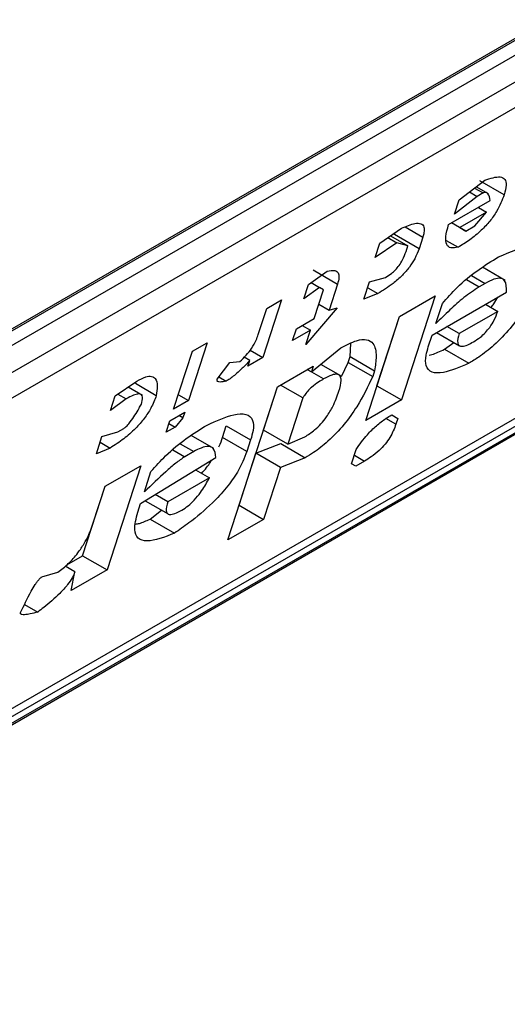
# Model space of a CAD drawing. Extents: x 0.4 to 10.6, y 0.4 to 8.1.
# Drawn here: x 4 to 4, y 6.2 to 6.2 of the extents above; entities that cross this region are included whole.
import ezdxf

# ---------------------------------------------------------------- set-up
doc = ezdxf.new("R2010")
doc.units = 0
doc.linetypes.add('SLD-SOLID', pattern=[0])
doc.layers.get('0').update_dxf_attribs({"linetype": 'CONTINUOUS'})

msp = doc.modelspace()

# ---------------------------------------------------------------- linework, layer by layer
at = {"color": 7, "linetype": 'SLD-SOLID'}
for p, q in [((3.976495019373314, 6.228739124309494), (3.997095768116544, 6.240631683418723)), ((3.976321944063453, 6.228607357438309), (3.996891328163565, 6.240481810124339)), ((3.997095768116544, 6.240363789451569), (3.976495019373334, 6.228471230342352)), ((3.976170232794513, 6.227855104693901), (3.997420554695366, 6.240122654405127)), ((3.997356033568396, 6.239676200056789), (3.97610571166847, 6.227408650346099)), ((3.972040648935352, 6.219854226825641), (3.996778856999865, 6.2341352903603)), ((3.974161109231583, 6.221335003808119), (3.995347519353712, 6.233565658034697)), ((3.974380984069962, 6.221333345170673), (3.994981732813192, 6.233225904279901)), ((3.99484082129465, 6.233039356800893), (3.97424007255142, 6.221146797691663)), ((3.986897098300846, 6.232685048111803), (3.987306291255097, 6.23299621737728)), ((3.987142586168463, 6.232871728450886), (3.9872788995739, 6.232793036396999)), ((3.987365967782267, 6.232777842072943), (3.987168801456899, 6.232891663769816)), ((3.987615820234907, 6.232762694887476), (3.987226593634773, 6.232987390620949)), ((3.987184081439073, 6.232738299053094), (3.986822297224514, 6.232454498270348)), ((3.986822297224514, 6.232454498270348), (3.986897098300846, 6.232685048111803)), ((3.987060750252213, 6.23280949663168), (3.987184081439073, 6.232738299053094)), ((3.9872788995739, 6.232793036396999), (3.987184081439073, 6.232738299053094)), ((3.986730007195352, 6.232288799537271), (3.987393734968109, 6.232671959923233)), ((3.987204068300526, 6.23256246811569), (3.987333893909991, 6.23248752138669)), ((3.987333893909991, 6.23248752138669), (3.986907211976696, 6.2322412031496)), ((3.987146786399879, 6.23226708568635), (3.987333893909991, 6.23248752138669)), ((3.985632012042738, 6.231992202928621), (3.985978833857381, 6.232229892770858)), ((3.987004558871508, 6.232184979482028), (3.986777362577781, 6.232316137110526)), ((3.986907211976696, 6.2322412031496), (3.986777385531226, 6.232316150361215)), ((3.986907211976696, 6.2322412031496), (3.987004558871508, 6.232184979482028)), ((3.987004558871508, 6.232184979482028), (3.987146786399879, 6.23226708568635)), ((3.985762040013597, 6.23208131591568), (3.985904034984709, 6.231999343963937)), ((3.985805363929803, 6.232111007400971), (3.986081239792677, 6.231951747655656)), ((3.985869218026861, 6.232128847160471), (3.98588003304399, 6.232162180912042)), ((3.986258444626716, 6.231904151426923), (3.985869218026861, 6.232128847160471)), ((3.986318285456818, 6.232088591204938), (3.986258444626716, 6.231904151426923)), ((3.985904034984709, 6.231999343963937), (3.985557210992102, 6.231761653166602)), ((3.985557210992102, 6.231761653166602), (3.985632012042738, 6.231992202928621)), ((3.986081239792677, 6.231951747655656), (3.985904034984709, 6.231999343963937)), ((3.986051319377772, 6.231859527766887), (3.986081239792677, 6.231951747655656)), ((3.986693170285025, 6.232036270980231), (3.986882348399982, 6.231927060779096)), ((3.987631767740182, 6.231397911059095), (3.987269000537581, 6.231607332107504)), ((3.9844941931167, 6.231335354043954), (3.98479360708659, 6.231545675682203)), ((3.984569153834438, 6.231565704111263), (3.984958380433644, 6.231341008378324)), ((3.985469978453629, 6.231374032328741), (3.985724512417399, 6.231446024392978)), ((3.984419392066553, 6.231104804282305), (3.9844941931167, 6.231335354043954)), ((3.984671397925972, 6.23128775773646), (3.984419392066553, 6.231104804282305)), ((3.984536937887026, 6.231365379864476), (3.984671397925972, 6.23128775773646)), ((3.984736294990016, 6.231250274812819), (3.984671397925972, 6.23128775773646)), ((3.984958380432918, 6.231341008377598), (3.984823738501273, 6.230926018679784)), ((3.985380217182769, 6.231097372582214), (3.985469978453629, 6.231374032328741)), ((3.985440045650114, 6.231281774256254), (3.98560230194625, 6.231188105690247)), ((3.987311770091921, 6.231350541112066), (3.98721695195856, 6.231295803768803)), ((3.984586692837957, 6.230789175130797), (3.984736294990016, 6.231250274812819)), ((3.98560230194625, 6.231188105690247), (3.985380217182769, 6.231097372582214)), ((3.985946808179364, 6.230824880607787), (3.986515718297976, 6.231153305428543)), ((3.986515718297976, 6.231153305428543), (3.985977150570357, 6.229493346635242)), ((3.98646599114399, 6.230525020687859), (3.987651219463168, 6.231209238432904)), ((3.983695822304762, 6.230537201884104), (3.983830464211199, 6.230952191502772)), ((3.984067509874259, 6.23108903505126), (3.98376830562105, 6.230166835844666)), ((3.983830464211199, 6.230952191502772), (3.984067509874259, 6.23108903505126)), ((3.984951006491992, 6.230962015358352), (3.984452050931922, 6.230374185512255)), ((3.984661481757745, 6.231019687504171), (3.984823738501273, 6.230926018679784)), ((3.984823738501273, 6.230926018679784), (3.984951006491992, 6.230962015358352)), ((3.986525832025144, 6.230709460624381), (3.986630553490235, 6.23103223027492)), ((3.987319309101248, 6.231017630659351), (3.987514048797035, 6.230905209826134)), ((3.985408240452176, 6.229164921814444), (3.985946808179364, 6.230824880607787)), ((3.985587923969808, 6.229718042368007), (3.985947085674999, 6.230825040802607)), ((3.987514048797035, 6.230905209826134), (3.986897730574921, 6.230549418480058)), ((3.984302237779262, 6.230624962721138), (3.984586692837957, 6.230789175130797)), ((3.984397025580777, 6.230679682554085), (3.984526852007868, 6.230604735352822)), ((3.986897730574921, 6.230549418480058), (3.986702991249949, 6.230661837936865)), ((3.984242396949025, 6.230440522942712), (3.984302237779262, 6.230624962721138)), ((3.984526852007868, 6.230604735352822), (3.984242396949025, 6.230440522942712)), ((3.984452050931922, 6.230374185512255), (3.984526852007868, 6.230604735352822)), ((3.986406150262042, 6.23034058075121), (3.98646599114399, 6.230525020687859)), ((3.986538499633617, 6.230566878947964), (3.986903647076814, 6.230356083815907)), ((3.982882282864602, 6.230404818062554), (3.982583078611392, 6.229482618855958)), ((3.982645237200614, 6.23026797451353), (3.982882282864602, 6.230404818062554)), ((3.984542023202259, 6.229938968366147), (3.985013585770454, 6.230323616475694)), ((3.985161031088305, 6.230183601181755), (3.985168578236605, 6.230394528203258)), ((3.986663373303042, 6.230301412485402), (3.986814455071341, 6.230407573264682)), ((3.982346032947405, 6.229345775306935), (3.982645237200614, 6.23026797451353)), ((3.983561182475138, 6.23012221443035), (3.983471647191264, 6.230173898494448)), ((3.98376830562105, 6.230166835844666), (3.983531259957758, 6.230029992296044)), ((3.983564736866641, 6.230284353585751), (3.98376830562105, 6.230166835844666)), ((3.985131110699321, 6.230091381373085), (3.985161031088305, 6.230183601181755)), ((3.985161031088305, 6.230183601181755), (3.985550257688439, 6.229958905448636)), ((3.986663373303042, 6.230301412485402), (3.98705259990411, 6.230076716752352)), ((3.983039680933592, 6.229821156902053), (3.983241748689943, 6.230087702666313)), ((3.983241748689943, 6.230087702666313), (3.983401464518157, 6.230104957386161)), ((3.983531259957758, 6.230029992296044), (3.983561182475138, 6.23012221443035)), ((3.984003033474464, 6.229702763355585), (3.984571943591365, 6.230031188175721)), ((3.984571943591365, 6.230031188175721), (3.984542023202259, 6.229938968366147)), ((3.985009193781121, 6.229876173852164), (3.984690552183564, 6.230060121730992)), ((3.985020826481782, 6.229867065581747), (3.985131110699321, 6.230091381373085)), ((3.985131110699321, 6.230091381373085), (3.985520338230217, 6.229866687754476)), ((3.983068530901016, 6.229859212635215), (3.983184436567848, 6.229792301717992)), ((3.984477110044618, 6.229976441934428), (3.984542023202259, 6.229938968366147)), ((3.985550257688439, 6.229958905448636), (3.985520338230217, 6.229866687754476)), ((3.981412599486727, 6.22955638790778), (3.981759422851247, 6.229794078406885)), ((3.981851894170222, 6.22956417996133), (3.98161962197224, 6.229698267847084)), ((3.982068951831713, 6.229560555917979), (3.981736475087447, 6.229752490657087)), ((3.983210142129284, 6.227258935229488), (3.984003033474464, 6.229702763355585)), ((3.983778791221434, 6.229010914893735), (3.984003310453196, 6.229702923252004)), ((3.984407381243998, 6.229523978587885), (3.9840503561314, 6.229730082143968)), ((3.98558764647419, 6.229717882173534), (3.985587923970443, 6.229718042368712)), ((3.985587923970443, 6.229718042368712), (3.985977150570357, 6.229493346635242)), ((3.981337798436335, 6.229325838145939), (3.981412599486727, 6.22955638790778)), ((3.981455923443145, 6.229586079369999), (3.981589804294898, 6.229508791599558)), ((3.982420821867374, 6.229576287680734), (3.982583078611392, 6.229482618855958)), ((3.981589804294898, 6.229508791599558), (3.981337798436335, 6.229325838145939)), ((3.982583078611392, 6.229482618855958), (3.982346032947405, 6.229345775306935)), ((3.984407381243998, 6.229523978587885), (3.984168017820801, 6.228786219160645)), ((3.985977150570357, 6.229493346635242), (3.985408240452176, 6.229164921814444)), ((3.982286192066034, 6.229161335370954), (3.982523237730021, 6.229298178919977)), ((3.982493317288919, 6.229205958950675), (3.982428404018876, 6.229243432583841)), ((3.982523237730021, 6.229298178919977), (3.982493317288919, 6.229205958950675)), ((3.985822468950502, 6.229254155332874), (3.985919837843979, 6.229197945467587)), ((3.985822490897988, 6.229254168975884), (3.985919837843979, 6.229197945467587)), ((3.982226351184429, 6.228976895434203), (3.982286192066034, 6.229161335370954)), ((3.982271224370867, 6.229115202348247), (3.982368578058567, 6.2290590012606)), ((3.982493317288919, 6.229205958950675), (3.982368578058567, 6.2290590012606)), ((3.983124966300742, 6.228895785036221), (3.983184807182511, 6.229080224973433)), ((3.983184807182511, 6.229080224973433), (3.983574033782357, 6.228855529239478)), ((3.985919837843979, 6.229197945467587), (3.98588991798628, 6.229105727296385)), ((3.981113395233539, 6.228634188701267), (3.981203156504584, 6.228910848447821)), ((3.981203156504584, 6.228910848447821), (3.98145769112352, 6.228982840890313)), ((3.98145769112352, 6.228982840890313), (3.981552508602043, 6.229037577855598)), ((3.982368578058567, 6.2290590012606), (3.982226351184429, 6.228976895434203)), ((3.982984204273202, 6.228717580840187), (3.982623685175784, 6.228925704085098)), ((3.984168017820801, 6.228786219160645), (3.983778791221434, 6.229010914893676)), ((3.981173223907451, 6.228818591011626), (3.981335480651452, 6.228724922187076)), ((3.983514192900872, 6.228671089303099), (3.983124966300742, 6.228895785036221)), ((3.983574033782357, 6.228855529239478), (3.983514192900872, 6.228671089303099)), ((3.983659109458218, 6.228642035020211), (3.984055871002177, 6.228796133447896)), ((3.984055871002177, 6.228796133447896), (3.984445097602036, 6.228571437714006)), ((3.984168017820808, 6.228786219160697), (3.984437512686525, 6.228904321666325)), ((3.981335480651452, 6.228724922187076), (3.981113395233539, 6.228634188701267)), ((3.982665675604655, 6.228668407855379), (3.982523447421046, 6.228586301272784)), ((3.983389825646575, 6.227812055781854), (3.983659109458741, 6.228642035019663)), ((3.984048336058097, 6.228417339286192), (3.983659109458937, 6.228642035019775)), ((3.985183837223551, 6.228473272290947), (3.985258638300221, 6.228703822132439)), ((3.981253304297244, 6.228115378490013), (3.981822214415771, 6.228443803311086)), ((3.981822214415771, 6.228443803311086), (3.981283646688238, 6.226783844517469)), ((3.98181989665488, 6.227842887430095), (3.983020085188861, 6.22857321355906)), ((3.984445097602036, 6.228571437714006), (3.984048336058097, 6.228417339286192)), ((3.985248735624437, 6.228435790203944), (3.985183837223551, 6.228473272290947)), ((3.985390962498026, 6.228517896030262), (3.985248735624437, 6.228435790203944)), ((3.98187973753695, 6.228027327367158), (3.981984459002522, 6.228350097017837)), ((3.982696908047219, 6.228376557197044), (3.982915363704656, 6.228250445430616)), ((3.984048336058097, 6.228417339286192), (3.983779052245893, 6.22758736004872)), ((3.982915363704656, 6.228250445430616), (3.982251636741869, 6.22786728560104)), ((3.980894420087662, 6.227008540250152), (3.98125358179288, 6.228115538684833)), ((3.981058821561022, 6.227515949093147), (3.981253304297244, 6.228115378490013)), ((3.982251636741869, 6.22786728560104), (3.982050657205537, 6.227983307418211)), ((3.981775016071786, 6.227704557717157), (3.98181989665488, 6.227842887430095)), ((3.981890496251294, 6.227885847955458), (3.982257552996615, 6.227673950606745)), ((3.983389548150811, 6.227811895586621), (3.983389825646868, 6.227812055781684)), ((3.983389825646868, 6.227812055781684), (3.983779052245893, 6.22758736004872)), ((3.981969869422048, 6.227591910368313), (3.982154770800095, 6.227733285505817)), ((3.981969869422048, 6.227591910368313), (3.982359096022148, 6.227367214634926)), ((3.983779052245893, 6.22758736004872), (3.983210142129284, 6.227258935229488)), ((3.98064286022468, 6.226863317832257), (3.980894420087978, 6.227008540250193)), ((3.980894420088324, 6.227008540250939), (3.981283646688238, 6.226783844517469)), ((3.980245491812648, 6.226671687625669), (3.980500026378305, 6.226743679908216)), ((3.980772048743682, 6.226750820804783), (3.980616060905124, 6.22684087066701)), ((3.981283646688238, 6.226783844517469), (3.980714736569517, 6.226455419696286)), ((3.980714736569517, 6.226455419696286), (3.980772048743682, 6.226750820804783)), ((3.979969533606523, 6.226228758052201), (3.980178275653193, 6.226108253833663))]:
    msp.add_line(p, q, dxfattribs=at)
at = {"color": 8, "linetype": 'SLD-SOLID'}
for p, q in [((3.986037491883561, 6.232250689884414), (3.986318285456818, 6.232088591204938)), ((3.987094714231609, 6.231475844793076), (3.987311770091921, 6.231350541112066)), ((3.987017126670528, 6.231411160451834), (3.98721695195856, 6.231295803768803)), ((3.984736723022296, 6.229826524512691), (3.984477066145278, 6.229976416591879)), ((3.98588991798628, 6.229105727296385), (3.985731141779986, 6.229197384525828)), ((3.982448619670595, 6.228793711578964), (3.982665675604655, 6.228668407855379)), ((3.982332237520641, 6.228696684398772), (3.982523447421046, 6.228586301272784)), ((3.985228705754333, 6.228611564854639), (3.985390962498026, 6.228517896030262))]:
    msp.add_line(p, q, dxfattribs=at)
at = {"color": 7, "linetype": 'SLD-SOLID'}
for points, knots in [([(3.987306291255097, 6.23299621737728), (3.987396579941684, 6.233025786681613), (3.987531856947309, 6.233070089540585), (3.987634297129212, 6.233018135560481), (3.987658172318793, 6.232918133989635), (3.987630778758372, 6.232817595124241), (3.987615820235211, 6.232762694887709)], [0, 0, 0, 0, 0.384961672599906, 0.5767772720780713, 0.7688950658231083, 0.9999999999999999, 0.9999999999999999, 0.9999999999999999, 0.9999999999999999]), ([(3.987615820235162, 6.232762694887681), (3.987583360904411, 6.232677231890269), (3.987533446971617, 6.232545812227252), (3.987391970455431, 6.232342773894167), (3.987242087096874, 6.232182162170616), (3.987064822751255, 6.232038212675851), (3.986943959277701, 6.231964590250342), (3.986882348399982, 6.231927060779096)], [0, 0, 0, 0, 0.2905530631279936, 0.4467943648223515, 0.6035749290010327, 0.7979199516940606, 0.9999999999999999, 0.9999999999999999, 0.9999999999999999, 0.9999999999999999]), ([(3.987393734968109, 6.232671959923233), (3.987386416765585, 6.232714056950711), (3.987376905829563, 6.232768767398229), (3.987332736012471, 6.232799950205832), (3.987305149105393, 6.232802421250727), (3.987285592628141, 6.232795429328662), (3.9872788995739, 6.232793036396999)], [0, 0, 0, 0, 0.6125024015250564, 0.7960248620933419, 0.9301910745841083, 1, 1, 1, 1]), ([(3.985978833857381, 6.232229892770858), (3.986053917323036, 6.232261862395831), (3.986172073611938, 6.232312171904208), (3.986293926533641, 6.232312537540057), (3.986343865880984, 6.232259637439903), (3.986343283628231, 6.232175027830537), (3.986325493831026, 6.232113515729707), (3.986318285456819, 6.232088591204938)], [0, 0, 0, 0, 0.3335115074631648, 0.5248356836504485, 0.7178068078610522, 0.8856561373739179, 1, 1, 1, 1]), ([(3.986882348399982, 6.231927060779096), (3.986841045950319, 6.231920133711828), (3.986758295060057, 6.231906255092329), (3.986687671549321, 6.23196706777787), (3.986675619802227, 6.232097420065043), (3.986711111811701, 6.232222310074494), (3.986730007195352, 6.232288799537271)], [0, 0, 0, 0, 0.2158225399556145, 0.432407943499151, 0.6978229797712634, 1, 1, 1, 1]), ([(3.986258444626716, 6.231904151426923), (3.986238946737521, 6.231851853024135), (3.986204876826749, 6.23176046867484), (3.986109754944367, 6.23161058970616), (3.985988577805974, 6.231470764648942), (3.985811668878105, 6.231316530594724), (3.98568258932094, 6.231237353670021), (3.98560230194625, 6.231188105690247)], [0, 0, 0, 0, 0.2069438703736499, 0.3616062810050396, 0.5170101738324838, 0.6995807392231569, 1, 1, 1, 1]), ([(3.987526267767522, 6.231774157168734), (3.987713855821083, 6.231853119793508), (3.987989708384536, 6.231969236156185), (3.988220901974838, 6.23193250434394), (3.988281500175443, 6.231812278309241), (3.988265527158074, 6.231682764751851), (3.988240392555987, 6.231601020856544), (3.988235089119399, 6.231583772779028)], [0, 0, 0, 0, 0.4405930216374154, 0.6479022099275653, 0.8033742011919787, 0.9585116783709623, 1, 1, 1, 1]), ([(3.985724512417399, 6.231446024392978), (3.985755179125077, 6.231465169515748), (3.98580752993127, 6.231497851948506), (3.985883526358327, 6.231566979681015), (3.985947325205141, 6.231643267530574), (3.986010434301208, 6.231746548815933), (3.986035649039111, 6.231816225452893), (3.986051319377772, 6.231859527766887)], [0, 0, 0, 0, 0.2061201003634909, 0.3518654020449598, 0.497990879702038, 0.6880136943453828, 1, 1, 1, 1]), ([(3.986630553490235, 6.23103223027492), (3.986706790591943, 6.231118185830455), (3.986882729775568, 6.23131655315988), (3.987200205205371, 6.231574167052568), (3.987416821793552, 6.231707028600205), (3.987526267767522, 6.231774157168734)], [0, 0, 0, 0, 0.2744730498697566, 0.6334260253754996, 1, 1, 1, 1]), ([(3.98479360708659, 6.231545675682203), (3.984838305143434, 6.231554388550915), (3.984915088902714, 6.231569355796945), (3.984975822953728, 6.231526055029072), (3.984987897496963, 6.231448004525851), (3.984968181679455, 6.231376536828733), (3.984958380433915, 6.231341008378173)], [0, 0, 0, 0, 0.3178620857721543, 0.5460337115775622, 0.7743215538767938, 1, 1, 1, 1]), ([(3.987651219463168, 6.231209238432904), (3.987652630397377, 6.231280981812408), (3.987654719139635, 6.23138719047006), (3.987564361952059, 6.231440408783339), (3.987453943423951, 6.231425446381749), (3.987360036288611, 6.231375970582052), (3.987311770091921, 6.231350541112066)], [0, 0, 0, 0, 0.4044264081629625, 0.5987114940357751, 0.7937465572937396, 1, 1, 1, 1]), ([(3.98721695195856, 6.231295803768803), (3.987135589367456, 6.231241973005951), (3.986979494694324, 6.231138698328761), (3.98674538245183, 6.230926950473056), (3.986599554824782, 6.230782491502887), (3.986525832025144, 6.230709460624381)], [0, 0, 0, 0, 0.3499410883631991, 0.6713643095925633, 1, 1, 1, 1]), ([(3.988175249352452, 6.231399335476848), (3.988100605895665, 6.231242247190778), (3.987983277692388, 6.230995328208811), (3.987719546247371, 6.230630125015028), (3.987465916384333, 6.230367017988398), (3.987235314391597, 6.230187441424681), (3.98710492924494, 6.230108428244946), (3.987052599904111, 6.230076716752352)], [0, 0, 0, 0, 0.3341183436919282, 0.5251834070220769, 0.7178166773823003, 0.8867473201945402, 1, 1, 1, 1]), ([(3.987404802972712, 6.230968276097991), (3.98742086003375, 6.23098738014096), (3.987466428151886, 6.231041595248246), (3.987495379889511, 6.231095310735072), (3.987514129761507, 6.23113009823264)], [0, 0, 0, 0, 0.3523748992600301, 1, 1, 1, 1]), ([(3.987124872929587, 6.230418228144458), (3.987162250104955, 6.230441621143893), (3.98722595298123, 6.230481490431341), (3.987318173108104, 6.230565890843745), (3.987395004167444, 6.230658222522066), (3.987467696197428, 6.230777762109158), (3.987496649005185, 6.230857368631337), (3.987514048797035, 6.230905209826134)], [0, 0, 0, 0, 0.2130230691812952, 0.363060667012866, 0.5134652170484549, 0.7076068054579749, 1, 1, 1, 1]), ([(3.983401464518157, 6.230104957386161), (3.983436183330249, 6.230137171688409), (3.983505767162472, 6.230201735953941), (3.983598635706328, 6.230323581089845), (3.983660507644541, 6.23043778272989), (3.983685108737978, 6.230507040649602), (3.983695822304762, 6.230537201884104)], [0, 0, 0, 0, 0.2394080631611069, 0.479824322772688, 0.773467920373284, 0.9999999999999999, 0.9999999999999999, 0.9999999999999999, 0.9999999999999999]), ([(3.986897730574921, 6.230549418480058), (3.986883604259556, 6.230496199571719), (3.986862443667603, 6.230416480014674), (3.986891792896502, 6.230354911796969), (3.986947760207344, 6.230342091407526), (3.987030299849376, 6.230366707263759), (3.987094645571463, 6.230401761089475), (3.987124872929587, 6.230418228144458)], [0, 0, 0, 0, 0.3222014196786992, 0.4826433923060709, 0.6437993971425644, 0.8326694792245397, 1, 1, 1, 1]), ([(3.985013585770454, 6.230323616475694), (3.985099764455796, 6.230368471228351), (3.985257641173849, 6.230450643764521), (3.985433783211145, 6.230466268426023), (3.985551786339241, 6.230388086880827), (3.985587244183399, 6.230208689328272), (3.985561931708481, 6.230037744549785), (3.985550257688439, 6.229958905448636)], [0, 0, 0, 0, 0.1972276840397618, 0.3613150901749763, 0.5251673593941167, 0.7810089380168027, 1, 1, 1, 1]), ([(3.98705259990411, 6.230076716752352), (3.98690977497441, 6.230015726358097), (3.98668499043161, 6.229919736828002), (3.986453347254886, 6.229919037192264), (3.986358230985838, 6.23001938797698), (3.986359438906691, 6.230179164728572), (3.986392853415767, 6.230294632094331), (3.986406150262042, 6.23034058075121)], [0, 0, 0, 0, 0.3346437211396527, 0.5266779127093768, 0.7203635048791593, 0.8887224863890059, 1, 1, 1, 1]), ([(3.98642245483766, 6.230206987384409), (3.986436393760898, 6.230209892698356), (3.986507699541347, 6.23022475508585), (3.986593968380432, 6.230267235878983), (3.986663373303042, 6.230301412485402)], [0, 0, 0, 0, 0.1954809715142823, 1, 1, 1, 1]), ([(3.983561182475138, 6.23012221443035), (3.983521409127548, 6.230079835346954), (3.983452820011048, 6.230006752640463), (3.983335117714551, 6.229897945113084), (3.983246802399074, 6.229829444222281), (3.983193466711414, 6.229797679697239), (3.983184436567848, 6.229792301717992)], [0, 0, 0, 0, 0.3315508508785731, 0.5717592637849986, 0.9274955381964851, 1, 1, 1, 1]), ([(3.981759422851247, 6.229794078406885), (3.981808319443129, 6.229819518739583), (3.981898709779494, 6.229866547788875), (3.981999880632186, 6.229875470333216), (3.982069572845497, 6.229830004549252), (3.982092371605553, 6.229720335731475), (3.98207662301734, 6.229612892059953), (3.982068951831713, 6.229560555917979)], [0, 0, 0, 0, 0.1864061010615851, 0.3445906867303137, 0.502471513460456, 0.757652348075153, 1, 1, 1, 1]), ([(3.985520338230217, 6.229866687754476), (3.985444947205387, 6.229708313187051), (3.985327366109183, 6.229461309577661), (3.985069193811636, 6.229097711368478), (3.984822531856925, 6.228837512603777), (3.984605743785633, 6.22866862943618), (3.984488068165155, 6.228597435113626), (3.984445097602036, 6.228571437714006)], [0, 0, 0, 0, 0.3471112735119741, 0.5413605152119916, 0.7375279066387126, 0.9041553925173795, 1, 1, 1, 1]), ([(3.984981346300955, 6.229630476714594), (3.984998530422662, 6.22969162286182), (3.985025411239032, 6.229787272693873), (3.985008692566878, 6.229879331415105), (3.984955380706022, 6.229909523600922), (3.984861051930143, 6.229892710158651), (3.984782692045945, 6.229850995808844), (3.984736723022296, 6.229826524512691)], [0, 0, 0, 0, 0.3022334169541482, 0.4727783660009365, 0.6449796887310913, 0.7917309698540828, 1, 1, 1, 1]), ([(3.983184436567848, 6.229792301717992), (3.983150201422812, 6.229785126730629), (3.983100749806416, 6.229774762681568), (3.983055073963014, 6.229780132422482), (3.983039514196444, 6.229792281891134), (3.983035750252029, 6.229805776602924), (3.983038631434696, 6.229817050335114), (3.983039680933592, 6.229821156902053)], [0, 0, 0, 0, 0.5070170654409183, 0.732370591702951, 0.8484052856253009, 0.9447801462951191, 0.9999999999999999, 0.9999999999999999, 0.9999999999999999, 0.9999999999999999]), ([(3.984736723022296, 6.229826524512691), (3.984710393380932, 6.229810764598246), (3.984648167087965, 6.229773518323603), (3.984560443974231, 6.229708674569631), (3.984481313927099, 6.229631964014675), (3.984434162007374, 6.229571675977559), (3.984414514410539, 6.229536682983921), (3.984407381243998, 6.229523978587885)], [0, 0, 0, 0, 0.2263098579643917, 0.5348505636018114, 0.7150271480201353, 0.8965390612480973, 1, 1, 1, 1]), ([(3.982068951831713, 6.229560555917979), (3.982044495884793, 6.229495357184697), (3.98200198081526, 6.229382013436939), (3.981882352587886, 6.229196454937293), (3.981730993064968, 6.229023736472369), (3.981540531792965, 6.228858711309647), (3.981406998888791, 6.228771585483612), (3.981335480651452, 6.228724922187076)], [0, 0, 0, 0, 0.2269125024291495, 0.3944725939291542, 0.5627084392347159, 0.7657931442251145, 0.9999999999999999, 0.9999999999999999, 0.9999999999999999, 0.9999999999999999]), ([(3.981831906167706, 6.22942371236887), (3.981842615239282, 6.229464361891312), (3.981859474855596, 6.229528357667871), (3.981836132431937, 6.229580076827927), (3.981785906672356, 6.229592888399118), (3.981700909116655, 6.229569293633458), (3.98162882120782, 6.229530038225501), (3.981589804294898, 6.229508791599558)], [0, 0, 0, 0, 0.2656883345750345, 0.418281206578942, 0.5712943463445103, 0.767967035970713, 1, 1, 1, 1]), ([(3.984437512686525, 6.228904321666325), (3.984489526197139, 6.228937412698829), (3.984576210026877, 6.228992561013055), (3.984697549114134, 6.229110572377011), (3.984801348867439, 6.229241513325603), (3.984907683451659, 6.229424279635082), (3.984953421300642, 6.229552309041731), (3.984981346300917, 6.229630476714572)], [0, 0, 0, 0, 0.1996012053244761, 0.332648127261883, 0.4655001270232186, 0.6736639472234447, 1, 1, 1, 1]), ([(3.981552508602043, 6.229037577855598), (3.98156021444469, 6.229042692083375), (3.98157797388795, 6.229054478703238), (3.981614404402925, 6.229090597433199), (3.981697317979289, 6.229193824106788), (3.981766725447329, 6.22930940603688), (3.981819558380324, 6.229402058262017), (3.981831906167706, 6.22942371236887)], [0, 0, 0, 0, 0.06048964792370289, 0.1394088251453188, 0.2882637789815418, 0.8336573983072797, 1, 1, 1, 1]), ([(3.98288017259183, 6.229092023456719), (3.983028988296359, 6.229158813042524), (3.983262459712621, 6.229263596736145), (3.983510483155429, 6.229279717072968), (3.983617780160166, 6.229189076960287), (3.983623280895773, 6.22902821314138), (3.983588778940197, 6.228907232805708), (3.983574033782357, 6.228855529239478)], [0, 0, 0, 0, 0.3338254886821362, 0.523726376011214, 0.715486386834174, 0.878406946388508, 1, 1, 1, 1]), ([(3.985258638300221, 6.228703822132439), (3.985313578825231, 6.228783312561166), (3.985405473633825, 6.228916270113567), (3.985578611449212, 6.229086950747492), (3.985712574079155, 6.229188127218783), (3.985791788323208, 6.229235721826416), (3.985822490897988, 6.229254168975884)], [0, 0, 0, 0, 0.3613698066258366, 0.6044356002290032, 0.8466835641867346, 1, 1, 1, 1]), ([(3.981984459002522, 6.228350097017837), (3.982060696092434, 6.228436052614631), (3.982236635097374, 6.228634419868503), (3.982554110338016, 6.228892033552365), (3.98277072669869, 6.229024894945384), (3.98288017259183, 6.229092023456719)], [0, 0, 0, 0, 0.2744732889923311, 0.6334260319210575, 1, 1, 1, 1]), ([(3.98588991798628, 6.229105727296385), (3.985864126571791, 6.229037376513583), (3.985826229819583, 6.228936944926932), (3.985719097420184, 6.228785462450241), (3.985614733767533, 6.228675290814804), (3.985500712035455, 6.22858452935593), (3.985425775188578, 6.228539032204512), (3.985390962498026, 6.228517896030262)], [0, 0, 0, 0, 0.3331575889272859, 0.4895268772109456, 0.6465521800919154, 0.8358021441629637, 0.9999999999999999, 0.9999999999999999, 0.9999999999999999, 0.9999999999999999]), ([(3.983065327030132, 6.228742409198792), (3.983065798158732, 6.228743264642811), (3.983096505207739, 6.228799020462757), (3.983110845765576, 6.228847776775882), (3.983124966300742, 6.228895785036221)], [0, 0, 0, 0, 0.01534268566016042, 1, 1, 1, 1]), ([(3.983514192900872, 6.228671089303099), (3.983472325409671, 6.228564030965042), (3.983400934962901, 6.228381480199162), (3.983191695567411, 6.22808697261874), (3.982924436543874, 6.227799846594893), (3.982636407417461, 6.227559842035527), (3.982435302935442, 6.227420149854552), (3.982359096022148, 6.227367214634926)], [0, 0, 0, 0, 0.2383156491129797, 0.4063644649900883, 0.5741373574959288, 0.838622803695053, 1, 1, 1, 1]), ([(3.983020085188861, 6.22857321355906), (3.983013365196679, 6.228630302197223), (3.983002848057286, 6.228719648903132), (3.982905471444437, 6.228759339149475), (3.982793181498837, 6.228736435182751), (3.982705586052375, 6.228689700997237), (3.982665675604655, 6.228668407855379)], [0, 0, 0, 0, 0.3836512379328493, 0.6004342620685063, 0.8179488987318472, 0.9999999999999999, 0.9999999999999999, 0.9999999999999999, 0.9999999999999999]), ([(3.982523447421046, 6.228586301272785), (3.982475241053018, 6.228553419636498), (3.98237486473186, 6.22848495279655), (3.982157419701651, 6.228292185362566), (3.981993129972184, 6.228135483010221), (3.98187973753695, 6.228027327367158)], [0, 0, 0, 0, 0.2225552252493581, 0.4634092066855897, 1, 1, 1, 1]), ([(3.982792707041022, 6.228321253615199), (3.982846016436629, 6.228382467983288), (3.982907495233165, 6.228453063150195), (3.982943554827602, 6.228520587174994), (3.982948346484252, 6.228529559875533)], [0, 0, 0, 0, 0.8671183987301837, 1, 1, 1, 1]), ([(3.982478777785325, 6.227736094508495), (3.982511664894163, 6.227757029208549), (3.982577602066671, 6.227799002339592), (3.982683801391905, 6.227899702443575), (3.982800021961447, 6.228044709708914), (3.982870999799653, 6.228164639997069), (3.98291005475401, 6.228240177244984), (3.982915363704656, 6.228250445430616)], [0, 0, 0, 0, 0.1835232833855116, 0.3679559202103649, 0.5822568846715598, 0.9432139246211578, 1, 1, 1, 1]), ([(3.982251636741869, 6.22786728560104), (3.982237510333241, 6.227814066373889), (3.982216349662202, 6.227734346567643), (3.982245699089376, 6.227672778417751), (3.982301666351534, 6.227659958218507), (3.9823842055746, 6.22768457408413), (3.982448550806555, 6.227719627654632), (3.982478777785325, 6.227736094508495)], [0, 0, 0, 0, 0.3222038385518597, 0.482645633095141, 0.6438014629665608, 0.8326712750967283, 1, 1, 1, 1]), ([(3.982359096022148, 6.227367214634926), (3.982200308523682, 6.227305467377689), (3.981963328829789, 6.227213313736751), (3.981767800352341, 6.227272554665744), (3.981702825426378, 6.227426104624192), (3.981748771947805, 6.227603329123709), (3.981775016071786, 6.227704557717157)], [0, 0, 0, 0, 0.3781341019282808, 0.5643397911781514, 0.7511559051879718, 1, 1, 1, 1]), ([(3.980500026378305, 6.226743679908216), (3.980556094027903, 6.226787672555221), (3.980668693770253, 6.226876022267643), (3.980816739049595, 6.227042788451965), (3.980948864115094, 6.227241870372831), (3.981018425964779, 6.227396388535316), (3.981051579631932, 6.227494514848764), (3.981058821561022, 6.227515949093147)], [0, 0, 0, 0, 0.2066297388105841, 0.4149711200446802, 0.5921369176249272, 0.9109083315684394, 1, 1, 1, 1]), ([(3.98174151353259, 6.227512029163907), (3.981760726562166, 6.227515171268867), (3.981828099509999, 6.227526189462159), (3.981910772581413, 6.227564514584106), (3.981969869422048, 6.227591910368313)], [0, 0, 0, 0, 0.2851742456716944, 1, 1, 1, 1]), ([(3.980772048743682, 6.226750820804783), (3.980759376310139, 6.226719098875291), (3.980734018568713, 6.226655622788965), (3.980648453227663, 6.226533311651773), (3.980494708334394, 6.22636555993956), (3.980328170337003, 6.226223267384985), (3.980210347463281, 6.2261328623967), (3.980178275653193, 6.226108253833663)], [0, 0, 0, 0, 0.1450076564093976, 0.2901626308256113, 0.4907666123174749, 0.8613848399344389, 1, 1, 1, 1]), ([(3.979906253391356, 6.226101113255585), (3.97995836181539, 6.226213002208378), (3.980026443221761, 6.226359188883646), (3.980123945589148, 6.226527623028392), (3.980168645510794, 6.226593413109338), (3.980197259673455, 6.226629880071458), (3.980222693451389, 6.226655414893004), (3.980237028378815, 6.226666615934026), (3.980244019621339, 6.226670805418694), (3.980245491812648, 6.226671687625669)], [0, 0, 0, 0, 0.5989193870099305, 0.7825082973495601, 0.8545822797350235, 0.9270682363745282, 0.9622967450567523, 0.9920605809194984, 1, 1, 1, 1]), ([(3.980178275653193, 6.226108253833663), (3.980138494930451, 6.226098176893821), (3.980065620894993, 6.226079717016256), (3.979981220151004, 6.226066064803237), (3.979932745754813, 6.226066623180425), (3.979911666549746, 6.226074728056441), (3.979902842208419, 6.22608471785109), (3.97990540372056, 6.226097029424074), (3.979906253391356, 6.226101113255585)], [0, 0, 0, 0, 0.3621818829093245, 0.6634785282560104, 0.8203555992371081, 0.8918731169816932, 0.9641335861267172, 0.9999999999999999, 0.9999999999999999, 0.9999999999999999, 0.9999999999999999])]:
    msp.add_open_spline(points, degree=3, knots=knots, dxfattribs=at)

doc.saveas('drawing.dxf')
